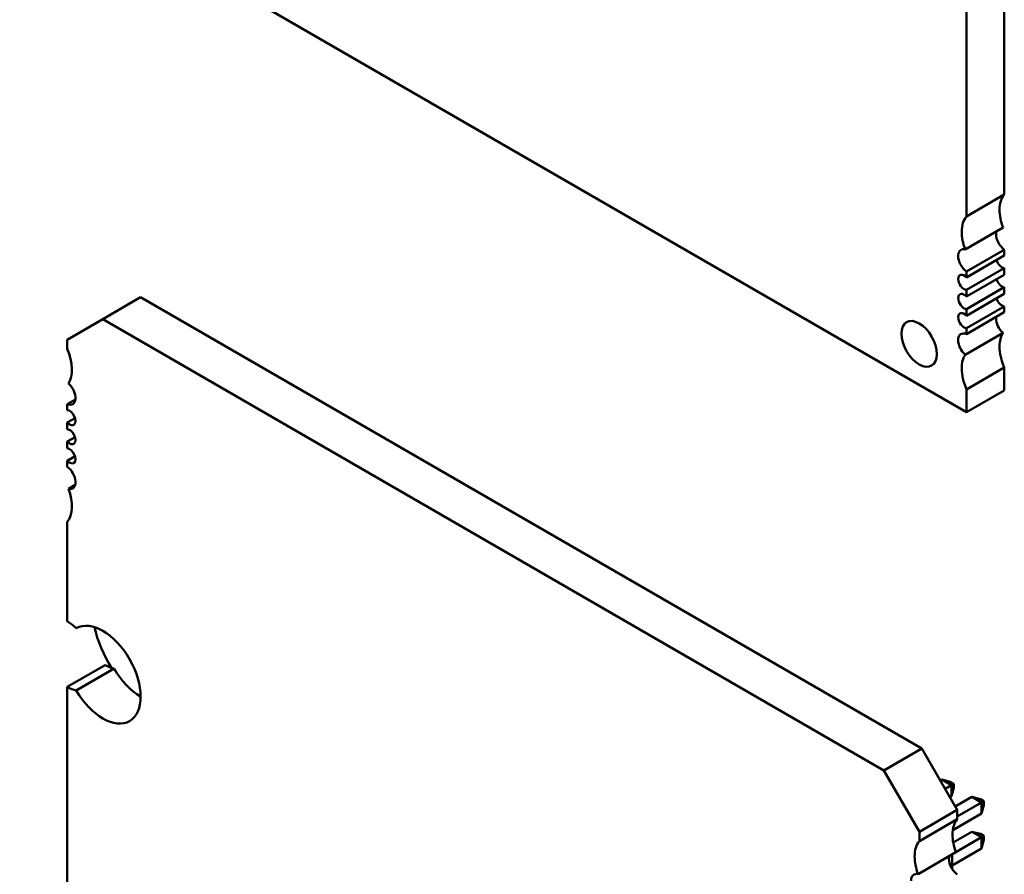
# Model space of a CAD drawing. Units: inches. Extents: x 2 to 86, y 1 to 67.
# Drawn here: x 29.1 to 30.1, y 58.8 to 59.6 of the extents above; entities that cross this region are included whole.
import ezdxf

# ---------------------------------------------------------------- set-up
doc = ezdxf.new("R2010")
doc.units = ezdxf.units.IN
doc.header["$LTSCALE"] = 4
doc.header["$MEASUREMENT"] = 0
doc.layers.add('Visible (ANSI)', color=7, linetype='Continuous', lineweight=50)

msp = doc.modelspace()

# ---------------------------------------------------------------- linework, layer by layer
at = {"layer": 'Visible (ANSI)'}
for p, q in [((30.07235, 59.44849), (30.07235, 59.90299)), ((30.03671, 59.42792), (30.03671, 59.88242)), ((29.14587, 59.75803), (30.03671, 59.2437)), ((30.07235, 59.44849), (30.03671, 59.42792)), ((30.03551, 59.3968), (30.07115, 59.41737)), ((30.03671, 59.37597), (30.07235, 59.39654)), ((30.07235, 59.39104), (30.07235, 59.39654)), ((30.07235, 59.39104), (30.03671, 59.37046)), ((30.03671, 59.35868), (30.07235, 59.37925)), ((30.07235, 59.37304), (30.07235, 59.37925)), ((30.03671, 59.37046), (30.03671, 59.37597)), ((30.07235, 59.37304), (30.03671, 59.35246)), ((30.03671, 59.34068), (30.07235, 59.36125)), ((30.07235, 59.35503), (30.07235, 59.36125)), ((29.22405, 59.33121), (29.25968, 59.35178)), ((29.25968, 59.35178), (29.99463, 58.92746)), ((30.03671, 59.35246), (30.03671, 59.35868)), ((30.07235, 59.35503), (30.03671, 59.33446)), ((30.03671, 59.32268), (30.07235, 59.34325)), ((30.07235, 59.33775), (30.07235, 59.34325)), ((30.03671, 59.33446), (30.03671, 59.34068)), ((30.07235, 59.33775), (30.03671, 59.31717)), ((29.19064, 59.31192), (29.22405, 59.33121)), ((29.22405, 59.33121), (29.95899, 58.90689)), ((30.03671, 59.31717), (30.03671, 59.32268)), ((30.03551, 59.29773), (30.07115, 59.3183)), ((29.19064, 59.30321), (29.19064, 59.31192)), ((30.03671, 59.26522), (30.07235, 59.28579)), ((30.07235, 59.26428), (30.07235, 59.28579)), ((30.03671, 59.2437), (30.03671, 59.26522)), ((30.03671, 59.2437), (30.07235, 59.26428)), ((29.19064, 59.25134), (29.19834, 59.25579)), ((29.19064, 59.24578), (29.19064, 59.25134)), ((29.19064, 59.23405), (29.19794, 59.23827)), ((29.19064, 59.22778), (29.19064, 59.23405)), ((29.19064, 59.21605), (29.19794, 59.22027)), ((29.19064, 59.20978), (29.19064, 59.21605)), ((29.19064, 59.19805), (29.19794, 59.20227)), ((29.19064, 59.19249), (29.19064, 59.19805)), ((29.1918, 59.17173), (29.19811, 59.17537)), ((29.19064, 59.04704), (29.19064, 59.14062)), ((29.19064, 58.98532), (29.22627, 59.0059)), ((29.19902, 58.98204), (29.23466, 59.00261)), ((29.19064, 58.78374), (29.19064, 58.98532)), ((29.95899, 58.90689), (29.99463, 58.92746)), ((29.99463, 58.92746), (30.02803, 58.8696)), ((29.95899, 58.90689), (29.9924, 58.84903)), ((30.01204, 58.8973), (30.01352, 58.89816)), ((30.01352, 58.89816), (30.02257, 58.89293)), ((30.01352, 58.89816), (30.02155, 58.89601)), ((30.02257, 58.89293), (30.01656, 58.88947)), ((30.02155, 58.89601), (30.02472, 58.89417)), ((30.02472, 58.89417), (30.02257, 58.89293)), ((30.02257, 58.88248), (30.02257, 58.89293)), ((30.02257, 58.88248), (30.02472, 58.89051)), ((30.02472, 58.89051), (30.02472, 58.89417)), ((30.02109, 58.88163), (30.02257, 58.88248)), ((30.02618, 58.87281), (30.0418, 58.88183)), ((30.0418, 58.88183), (30.05085, 58.8766)), ((30.0418, 58.88183), (30.04983, 58.87968)), ((30.04983, 58.87968), (30.053, 58.87784)), ((30.053, 58.87784), (30.05085, 58.8766)), ((30.053, 58.87418), (30.053, 58.87784)), ((29.9924, 58.84903), (30.02803, 58.8696)), ((30.05085, 58.8766), (30.02803, 58.86343)), ((30.02803, 58.8696), (30.02803, 58.86089)), ((30.05085, 58.86615), (30.05085, 58.8766)), ((30.05085, 58.86615), (30.053, 58.87418)), ((29.9924, 58.84032), (30.02803, 58.86089)), ((30.02386, 58.85057), (30.05085, 58.86615)), ((29.9924, 58.84903), (29.9924, 58.84032)), ((30.0243, 58.83906), (30.0418, 58.84917)), ((30.05085, 58.84394), (30.02677, 58.83004)), ((30.0418, 58.84917), (30.05085, 58.84394)), ((30.0418, 58.84917), (30.04983, 58.84702)), ((30.04983, 58.84702), (30.053, 58.84518)), ((30.053, 58.84518), (30.05085, 58.84394)), ((30.05085, 58.84394), (30.05085, 58.83349)), ((30.053, 58.84152), (30.05085, 58.83349)), ((30.053, 58.84518), (30.053, 58.84152)), ((30.05085, 58.83349), (30.02313, 58.81749)), ((29.99124, 58.80921), (30.02687, 58.82978)), ((30.02313, 58.82762), (30.02313, 58.81448))]:
    msp.add_line(p, q, dxfattribs=at)
for centre, major_axis, start_param, end_param in [((30.09462, 59.41858), (-0.0189, 0.03273), 0.199713, 0.785398), ((30.09462, 59.41858), (0.0189, -0.03273), 3.926991, 4.425504), ((30.05898, 59.398), (-0.0189, 0.03273), 0.199713, 0.785398), ((30.05898, 59.398), (0.0189, -0.03273), 3.926991, 4.425504), ((30.07346, 59.4061), (0.0063, -0.01091), 3.664089, 3.926991), ((30.07346, 59.4061), (0.0063, -0.01091), 3.926991, 5.372459), ((30.03783, 59.38553), (-0.0063, 0.01091), 5.760689, 7.068583), ((30.03783, 59.38553), (0.0063, -0.01091), 3.926991, 5.372459), ((30.07012, 59.38643), (0.00394, -0.00682), 4.338508, 5.909304), ((30.03449, 59.36586), (-0.00394, 0.00682), 5.08627, 7.068583), ((30.03449, 59.36586), (0.00394, -0.00682), 3.926991, 5.909304), ((30.07012, 59.36843), (0.00394, -0.00682), 4.338508, 5.909304), ((30.03449, 59.34786), (-0.00394, 0.00682), 5.08627, 7.068583), ((30.03449, 59.34786), (0.00394, -0.00682), 3.926991, 5.909304), ((30.07012, 59.35043), (0.00394, -0.00682), 4.338508, 5.909304), ((29.99217, 59.308), (-0.01181, 0.02046), 3.926991, 7.068583), ((30.03449, 59.32985), (-0.00394, 0.00682), 5.08627, 7.068583), ((30.03449, 59.32985), (0.00394, -0.00682), 3.926991, 5.909304), ((30.07346, 59.3269), (0.0063, -0.01091), 3.801663, 3.926991), ((30.07346, 59.3269), (0.0063, -0.01091), 3.926991, 5.234886), ((29.99217, 59.308), (0.01181, -0.02046), 3.926991, 7.068583), ((30.03783, 59.30632), (-0.0063, 0.01091), 5.623115, 7.068583), ((30.09462, 59.28999), (-0.0189, 0.03273), 0.286885, 0.785398), ((30.03783, 59.30632), (0.0063, -0.01091), 3.926991, 5.234886), ((30.09462, 59.28999), (0.0189, -0.03273), 3.926991, 4.512676), ((29.16837, 59.29906), (0.01888, -0.0327), 0.285612, 1.369674), ((30.05898, 59.26942), (-0.0189, 0.03273), 0.286885, 0.785398), ((30.05898, 59.26942), (0.0189, -0.03273), 3.926991, 4.512676), ((29.18953, 59.26216), (0.00628, -0.01088), 5.6235, 8.380105), ((29.19287, 59.23863), (0.00392, -0.00679), 5.084376, 9.052791), ((29.19287, 59.22063), (0.00392, -0.00679), 5.084376, 9.052791), ((29.19287, 59.20263), (0.00392, -0.00679), 5.084376, 9.052791), ((29.18953, 59.18295), (0.00628, -0.01088), 5.757062, 8.513667), ((29.16837, 59.17048), (0.01888, -0.0327), 0.201123, 1.285184), ((29.19064, 59.01618), (-0.0189, 0.03273), 5.178688, 5.497787), ((29.22405, 58.9969), (0.0252, -0.04365), 4.719404, 9.417763), ((29.27319, 59.0302), (-0.04247, 0.07355), 1.101527, 1.603951), ((29.22627, 59.03676), (0.0189, -0.03273), 5.497787, 5.816886), ((29.25968, 59.01747), (0.0252, -0.04365), 4.719404, 5.497912), ((29.19064, 59.01618), (0.0189, -0.03273), 5.497787, 5.816886), ((30.0503, 58.83102), (-0.01888, 0.0327), 0.201123, 0.785398), ((30.0503, 58.83102), (0.01888, -0.0327), 3.926991, 4.426777), ((30.01467, 58.81045), (-0.01888, 0.0327), 0.201123, 0.785398), ((30.01467, 58.81045), (0.01888, -0.0327), 3.926991, 4.426777), ((30.02915, 58.81855), (0.00628, -0.01088), 3.667716, 3.926991), ((30.02915, 58.81855), (0.00628, -0.01088), 3.926991, 5.372074), ((29.99351, 58.79798), (-0.00628, 0.01088), 5.757062, 7.068583)]:
    msp.add_ellipse(centre, major_axis=major_axis, ratio=0.57735, start_param=start_param, end_param=end_param, dxfattribs=at)

doc.saveas('drawing.dxf')
